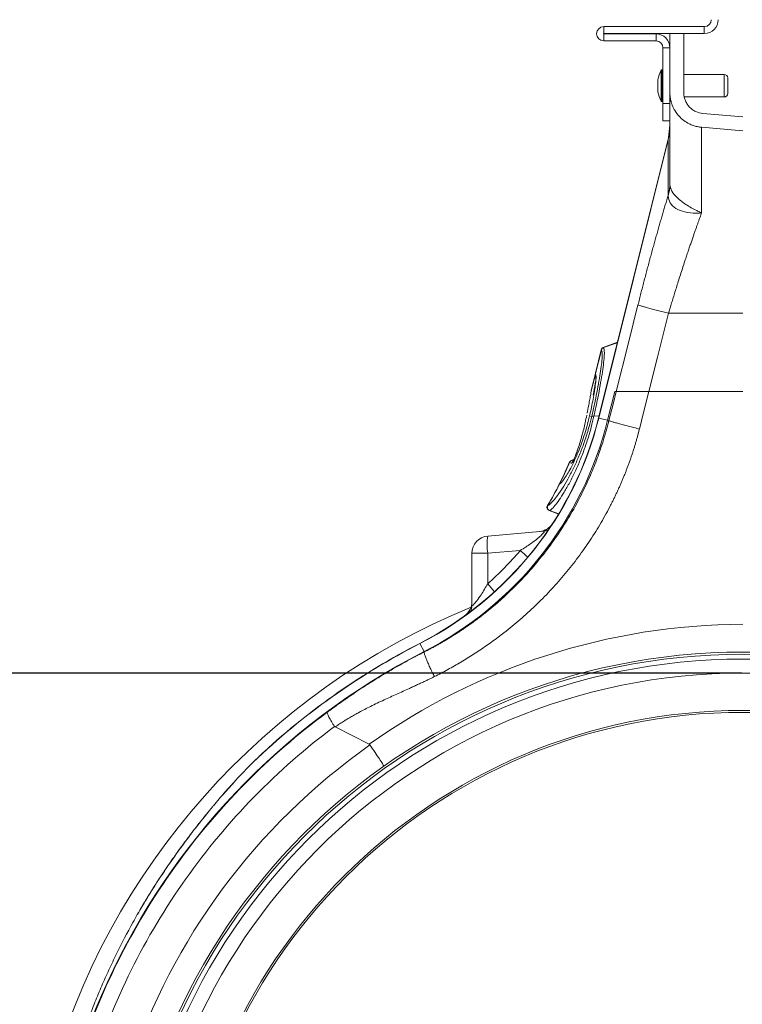
# Model space of a CAD drawing. Units: millimetres. Extents: x 392 to 8643, y 236 to 2053.
# Drawn here: x 4185 to 4393, y 745 to 1029 of the extents above; entities that cross this region are included whole.
import ezdxf

# ---------------------------------------------------------------- set-up
doc = ezdxf.new("R2010")
doc.units = ezdxf.units.MM
doc.header["$PDSIZE"] = -1
doc.layers.get('0').update_dxf_attribs({"color": 10})
doc.styles.add('SLDTEXTSTYLE0', font='TXT', dxfattribs={"width": 0.605})
doc.dimstyles.new('SLDDIMSTYLE0', dxfattribs={"dimtxt": 8, "dimasz": 8, "dimexe": 0, "dimexo": 0.0625, "dimgap": 2, "dimtad": 2, "dimlfac": 5, "dimrnd": 1e-09, "dimzin": 12, "dimdsep": 46, "dimtxsty": 'SLDTEXTSTYLE0', "dimsah": 1, "dimcen": 0.09, "dimadec": 0, "dimazin": 3, "dimtfac": 1, "dimtofl": 0, "dimtmove": 0, "dimatfit": 3, "dimfxl": 0, "dimfrac": 2, "dimtolj": 1, "dimtzin": 12, "dimarcsym": 0})

# ---------------------------------------------------------------- blocks, each defined once
blk = doc.blocks.new('*D8')
at = {"color": 0, "linetype": 'Continuous', "lineweight": -2, "transparency": 16777216}
for p, q in [((-0.062, 80.193), (-62.952, 80.193)), ((-62.952, 72.193), (-62.952, 19.007)), ((-0.062, 11.007), (-62.952, 11.007))]:
    blk.add_line(p, q, dxfattribs=at)
at = {"color": 0, "linetype": 'Continuous', "transparency": 16777216}
for points in [[(-64.285, 72.193), (-61.619, 72.193), (-62.952, 80.193)], [(-64.285, 19.007), (-61.619, 19.007), (-62.952, 11.007)]]:
    blk.add_solid(points, dxfattribs=at)
at = {"layer": 'Defpoints', "color": 0, "linetype": 'Continuous', "transparency": 16777216}
for p in [(0, 80.193), (-62.952, 11.007), (0, 11.007)]:
    blk.add_point(p, dxfattribs=at)
at = {"color": 0, "linetype": 'Continuous', "lineweight": 0, "transparency": 16777216, "insert": (-72.952, 45.6), "char_height": 8, "attachment_point": 2, "rotation": 90, "style": 'SLDTEXTSTYLE0'}
blk.add_mtext('\\A1;%%c345.93', dxfattribs=at)
blk = doc.blocks.new('sec')
at = {"linetype": 'Continuous', "lineweight": 20}
for p, q in [((-8.01, 117), (-8.01, 117.4)), ((-2.22, 117.4), (-8.01, 117.4)), ((-2.22, 117.4), (-2.22, 117)), ((-2.22, 117), (-8.01, 117)), ((-8.01, 116.98), (-8.01, 116.58)), ((-8.01, 116.98), (-5, 116.98)), ((-5, 116.58), (-5, 116.98)), ((-4.2, 116.18), (-4.2, 117)), ((-3.4, 113.6), (-3.4, 117)), ((-8.01, 116.58), (-5, 116.58)), ((-4.6, 116.18), (-4.2, 116.18)), ((-4.6, 116.18), (-4.6, 112.98)), ((-4.2, 116.18), (-4.2, 112.98)), ((-4.7112, 113.1122), (-4.7112, 114.8878)), ((-4.64, 114.91), (-4.6754, 114.91)), ((-4.6754, 114.91), (-4.6754, 113.09)), ((-4.64, 113.09), (-4.64, 114.91)), ((-1.0696, 114.65), (-3.4, 114.65)), ((-1.0696, 113.35), (-1.0696, 114.65)), ((-4.8902, 114.34), (-4.8902, 113.66)), ((-4.8895, 114.347), (-4.8895, 113.653)), ((-0.8696, 114.45), (-0.8696, 113.55)), ((-3.3531, 113.35), (-1.0696, 113.35)), ((-4.6754, 113.09), (-4.64, 113.09)), ((-4.6, 112.98), (-4.2, 112.98)), ((-4.6, 111.98), (-4.6, 112.98)), ((-4.2, 112.98), (-4.2, 111.98)), ((0, 112.2031), (-2.3046, 112.4047)), ((-4.2, 111.98), (-4.6, 111.98)), ((-4.2, 111.721), (-4.2891, 110.9952)), ((0, 111.4), (-2.3743, 111.6077)), ((-4.2891, 110.9952), (-8.31, 94.8684)), ((-4.3002, 110.9036), (-8.2989, 94.8657)), ((-4.3002, 107.6939), (-4.3002, 110.9036)), ((-2.3914, 106.6835), (-2.3743, 106.6805)), ((-4.2802, 100.9), (0, 100.9)), ((-7.2224, 99.2304), (-8.0347, 98.9347)), ((-7.2224, 99.2304), (-8.0347, 98.9347)), ((-8.0186, 98.9216), (-7.2281, 99.2075)), ((-8.1549, 98.7971), (-8.4887, 97.4583)), ((-8.1435, 98.7831), (-8.4784, 97.4402)), ((-8.1435, 98.7831), (-8.1435, 98.7831)), ((-8.0186, 98.9216), (-8.0186, 98.9216)), ((-8.4928, 97.3824), (-8.7298, 96.4315)), ((-8.4887, 97.4583), (-8.7218, 96.5237)), ((-8.4784, 97.4402), (-8.4765, 97.4366)), ((-8.4765, 97.4366), (-8.4654, 97.352)), ((-8.4614, 97.2975), (-8.4707, 97.3189)), ((-8.7298, 96.4315), (-8.7508, 96.2944)), ((-8.7216, 96.5143), (-8.7298, 96.4315)), ((-8.7208, 96.5235), (-8.7216, 96.5143)), ((-7.7908, 94.739), (-7.3766, 96.4)), ((-7.3766, 96.4), (-7.2909, 96.4)), ((-5.4109, 96.4), (0, 96.4)), ((-8.8054, 95.0777), (-8.8235, 94.9965)), ((-8.7026, 94.9663), (-8.8235, 94.9965)), ((-8.7026, 94.9663), (-8.7014, 94.9712)), ((-8.5765, 94.9755), (-8.2757, 95.0061)), ((-8.31, 94.8684), (-8.2989, 94.8657)), ((-7.7908, 94.739), (-8.2989, 94.8657)), ((-7.7132, 94.7196), (-7.7908, 94.739)), ((-9.7365, 92.4742), (-9.8869, 92.4195)), ((-9.8671, 92.4177), (-9.7417, 92.4633)), ((-9.8671, 92.4177), (-9.8671, 92.4177)), ((-10.5514, 91.0665), (-10.5542, 91.065)), ((-10.5138, 91.0988), (-10.5514, 91.0665)), ((-10.4702, 91.1514), (-10.4934, 91.1318)), ((-10.4677, 91.1533), (-10.4897, 91.1418)), ((-10.4888, 91.1423), (-10.4897, 91.1418)), ((-11.2296, 89.8368), (-11.2286, 89.8371)), ((-11.126, 89.5475), (-10.6014, 89.3572)), ((-11.15, 89.5423), (-10.6002, 89.3422)), ((-11.15, 89.5423), (-10.6002, 89.3422)), ((-14.6872, 88.0799), (-11.4657, 88.3617)), ((-14.6872, 87.0837), (-15.6, 87.0837)), ((-15.6, 84.089), (-15.6, 87.0837)), ((-12.8149, 87.2475), (-14.6872, 87.0837)), ((-14.6872, 87.0837), (-14.6872, 85.3306)), ((-18.357, 81.424), (-18.5958, 81.8901)), ((-18.3473, 81.405), (-18.357, 81.424)), ((-23.5101, 77.1149), (-23.5182, 77.109)), ((-21.5194, 76.0902), (-23.4777, 77.0886)), ((-28.1896, 75.0639), (-29.1335, 74.0941)), ((-29.9617, 73.1679), (-29.2536, 73.9582)), ((-30.7923, 72.18), (-31.0081, 71.9092)), ((-30.7719, 72.2018), (-30.9357, 71.9988)), ((-30.7924, 72.1797), (-30.7017, 72.2844))]:
    blk.add_line(p, q, dxfattribs=at)
at = {"linetype": 'Continuous', "lineweight": 20, "flags": 128}
for points in [[(-4.2891, 110.9952), (-4.2903, 110.985), (-4.3002, 110.9036)], [(-7.2909, 96.4), (-6.5898, 99.1899), (-6.0389, 101.382)], [(-4.28, 100.9), (-4.9133, 98.38), (-5.4109, 96.4)], [(-8.0186, 98.9216), (-8.0186, 98.9216), (-8.0186, 98.9216)], [(-7.7132, 94.7196), (-7.4767, 95.6606), (-7.2909, 96.4)], [(-5.4109, 96.4), (-5.7152, 95.1891), (-5.9543, 94.2376)], [(-9.8671, 92.4177), (-9.8027, 92.4005), (-9.7755, 92.3932)], [(-9.8538, 92.2721), (-9.8878, 92.2813), (-9.9826, 92.3068)], [(-18.6011, 81.9002), (-18.6007, 81.8996), (-18.5998, 81.8977), (-18.5981, 81.8945), (-18.5958, 81.8901)]]:
    blk.add_lwpolyline(points, dxfattribs=at)
at = {"linetype": 'Continuous', "lineweight": 20}
for radius in [35.8, 35.6708, 35.3935, 34.593, 32.4397, 32.33]:
    blk.add_circle((0, 45.6), radius, dxfattribs=at)
for centre, radius, start, end in [((-8.01, 116.99), 0.41, 90, 270), ((-2.22, 117.8), 0.8, 270, 0), ((-2.22, 117.8), 0.4, 270, 0), ((-8.01, 116.99), 0.01, 90, 270), ((-5, 116.18), 0.8, 0, 90), ((-5, 116.18), 0.4, 0, 90), ((-2.928, 114), 1.992, 153.53274, 169.96927), ((-4.6754, 114.87), 0.04, 90, 153.53274), ((-4.64, 114.87), 0.04, 0, 90), ((-1.0696, 114.45), 0.2, 0, 90), ((-4.8502, 114.34), 0.04, 169.96927, 180), ((-4.8502, 113.66), 0.04, 180, 190.03073), ((-2.928, 114), 1.992, 190.03073, 206.46726), ((-1.0696, 113.55), 0.2, 270, 0), ((-4.6754, 113.13), 0.04, 206.46726, 270), ((-4.64, 113.13), 0.04, 270, 0), ((-6.8634, 111.6272), 2.6634, 344.23459, 359.98645), ((-7.9609, 98.7488), 0.2, 109.97548, 166.02971), ((-7.9488, 98.7331), 0.201, 110.30996, 165.61247), ((-7.9489, 98.7332), 0.201, 110.30663, 165.6158), ((-8.2947, 97.4099), 0.2, 165.97211, 208.19855), ((-8.2873, 97.3906), 0.1974, 165.46416, 208.42778), ((-8.2857, 97.387), 0.1972, 165.43634, 200.21308), ((-8.5388, 96.467), 0.1888, 165.50533, 185.5281), ((-27.727, 99.7096), 20.0115, 297.13163, 346), ((-27.727, 99.7096), 20.0229, 297.13163, 346), ((-27.727, 99.7096), 20.5466, 297.13163, 346), ((-8.6339, 94.7796), 0.1989, 73.56586, 110.18644), ((-8.6326, 94.7854), 0.1982, 73.57093, 110.3343), ((-9.813, 92.2336), 0.2, 110.01938, 157.37346), ((-9.7986, 92.2303), 0.2001, 110.26607, 157.45312), ((-9.7978, 92.23), 0.2001, 110.27128, 157.44139), ((-27.727, 99.7096), 19.2115, 333.23429, 337.34845), ((-27.727, 99.7096), 19.2259, 333.44499, 337.35402), ((-9.6687, 92.1954), 0.2004, 132.1447, 157.47535), ((-27.727, 99.7096), 19.2115, 329.05828, 333.22286), ((-27.727, 99.7096), 19.2259, 329.10157, 333.27989), ((-10.397, 90.9646), 0.2, 117.6014, 153.24967), ((-10.3776, 90.9786), 0.1965, 124.17365, 153.91722), ((-10.3748, 90.9801), 0.1966, 127.90953, 153.92709), ((-10.3754, 90.9808), 0.1956, 117.44888, 127.89044), ((-11.078, 89.729), 0.2, 149.04897, 249.99055), ((-11.0563, 89.7352), 0.201, 149.63586, 249.35981), ((-11.0551, 89.7356), 0.201, 149.65756, 249.34487), ((-11.7947, 89.3367), 1, 275.00494, 327.56251), ((-11.775, 89.3289), 0.9905, 275.02393, 318.08285), ((-11.5519, 89.3461), 0.9882, 275.00023, 290.66157), ((-14.6, 87.0837), 1, 95, 180), ((-11.8043, 87.5818), 2.9255, 170.19716, 189.80284), ((-21.5248, 77.0164), 13.4364, 47.12732, 49.59141), ((-23.3641, 77.6161), 11.6105, 38.67523, 41.63942), ((0, 45.6), 41.446, 112.18771, 217.08705), ((-16.6, 84.2945), 1, 305.14786, 359.99562), ((-16.5913, 84.2762), 0.9913, 314.66728, 359.97364), ((-16.5892, 84.0891), 0.9892, 339.59571, 359.99725), ((0.1395, 45.6), 37.4, 90.21363, 125.38825), ((0, 45.6), 40.7771, 117.13163, 133.73386), ((0, 45.6), 40.7885, 117.13163, 132.52419), ((0, 45.6), 40.2534, 117.13163, 62.86837), ((0, 45.6), 37.2606, 125.19034, 54.80966)]:
    blk.add_arc(centre, radius, start, end, dxfattribs=at)
blk.add_ellipse((-27.4925, 99.7096), major_axis=(19.2548, 0), ratio=0.9999707, start_param=5.4399447, end_param=5.5792222, dxfattribs=at)
for points, knots in [([(-4.2, 113.6), (-4.1998, 113.5793), (-4.1994, 113.5378), (-4.1965, 113.4757), (-4.1918, 113.4141), (-4.1852, 113.3527), (-4.1767, 113.2918), (-4.1663, 113.2312), (-4.154, 113.1709), (-4.1398, 113.111), (-4.1238, 113.0515), (-4.1058, 112.9923), (-4.086, 112.9335), (-4.0286, 112.779), (-3.9088, 112.5378), (-3.6832, 112.2418), (-3.4081, 111.991), (-3.1606, 111.8397), (-2.9731, 111.7541), (-2.8575, 111.7097), (-2.7398, 111.6727), (-2.62, 111.6433), (-2.498, 111.6207), (-2.4157, 111.6121), (-2.3743, 111.6077)], [0, 0, 0, 0, 0.02103727, 0.04197339, 0.06282794, 0.08362078, 0.1043719, 0.12510144, 0.1458296, 0.16657657, 0.18736249, 0.20820741, 0.22913117, 0.25015341, 0.37495662, 0.49985879, 0.62462406, 0.74948811, 0.79146834, 0.83314208, 0.87467002, 0.91621454, 0.95793782, 1, 1, 1, 1]), ([(-2.3046, 112.4046), (-2.4392, 112.4164), (-2.5812, 112.4524), (-2.7841, 112.5492), (-2.85, 112.5884), (-2.974, 112.6798), (-3.0322, 112.732), (-3.1373, 112.8467), (-3.1842, 112.9092), (-3.2645, 113.0407), (-3.2978, 113.1097), (-3.3503, 113.2501), (-3.3694, 113.3215), (-3.3881, 113.4274), (-3.3926, 113.4625), (-3.3971, 113.5146), (-3.3987, 113.5405), (-3.3997, 113.5704), (-3.3999, 113.5852), (-3.4, 113.5927), (-3.4, 113.5964), (-3.4, 113.5979), (-3.4, 113.599), (-3.4, 113.5992), (-3.4, 113.6)], [0, 0, 0, 0, 0.25, 0.25, 0.375, 0.375, 0.5, 0.5, 0.625, 0.625, 0.75, 0.75, 0.875, 0.875, 0.9375, 0.9375, 0.96875, 0.984375, 0.9921875, 0.9960937, 0.9980469, 0.9990234, 0.9990234, 1, 1, 1, 1]), ([(-4.2, 108.283), (-4.2, 108.6467), (-4.2, 109.3743), (-4.2, 110.3828), (-4.2, 111.2667), (-4.2, 111.7363), (-4.2, 111.945)], [0, 0, 0, 0, 0.2473727, 0.4948063, 0.7755469, 1, 1, 1, 1]), ([(-2.3743, 111.6077), (-2.3743, 111.6077), (-2.3743, 111.4955), (-2.3743, 111.0535), (-2.3743, 110.7238), (-2.3743, 109.8673), (-2.3743, 109.3406), (-2.3743, 108.123), (-2.3743, 107.4321), (-2.3743, 106.6806)], [0, 0, 0, 0, 0.25, 0.25, 0.5, 0.5, 0.75, 0.75, 1, 1, 1, 1]), ([(-4.2, 108.2829), (-4.2, 108.2829), (-4.2, 108.229), (-4.125, 107.9027), (-3.7941, 107.5472), (-3.2834, 107.1474), (-2.8006, 106.8736), (-2.5013, 106.7361), (-2.4111, 106.6986), (-2.3962, 106.6949), (-2.391, 106.6936)], [0, 0, 0, 0, 0.0000081, 0.2204152, 0.4412102, 0.6667669, 0.9026165, 0.9848271, 0.9946505, 1, 1, 1, 1]), ([(-6.0389, 101.382), (-6.0248, 101.4378), (-5.9968, 101.5494), (-5.9545, 101.7165), (-5.9121, 101.8833), (-5.8695, 102.0497), (-5.8269, 102.2158), (-5.7842, 102.3816), (-5.7413, 102.547), (-5.6984, 102.7121), (-5.6553, 102.8769), (-5.6121, 103.0414), (-5.5689, 103.2055), (-5.5255, 103.3692), (-5.4819, 103.5327), (-5.4383, 103.6958), (-5.3946, 103.8585), (-5.3507, 104.021), (-5.3068, 104.183), (-5.2627, 104.3448), (-5.2186, 104.5062), (-5.1743, 104.6673), (-5.1168, 104.8753), (-5.0463, 105.129), (-4.9628, 105.4268), (-4.8794, 105.7215), (-4.7962, 106.0129), (-4.7131, 106.3012), (-4.6302, 106.5863), (-4.5474, 106.8682), (-4.4648, 107.1469), (-4.3823, 107.4226), (-4.3276, 107.6034), (-4.3002, 107.6939)], [0, 0, 0, 0, 0.0251421, 0.0502516, 0.0753325, 0.1003888, 0.1254245, 0.1504437, 0.1754502, 0.2004483, 0.2254419, 0.250435, 0.2754318, 0.3004362, 0.3254523, 0.3504841, 0.3755356, 0.4006109, 0.4257139, 0.4508486, 0.4760191, 0.5012292, 0.526483, 0.5740378, 0.6214755, 0.6688229, 0.716107, 0.7633549, 0.8105936, 0.8578504, 0.9051524, 0.9525266, 1, 1, 1, 1]), ([(-2.3914, 106.6835), (-2.3917, 106.6834), (-2.3972, 106.6818), (-2.413, 106.6791), (-2.5098, 106.6693), (-2.8335, 106.6577), (-3.3518, 106.7028), (-3.886, 106.917), (-4.2388, 107.2535), (-4.2774, 107.5191), (-4.2967, 107.6518)], [0, 0, 0, 0, 0.000308, 0.005981, 0.016137, 0.0984793, 0.3340442, 0.5594659, 0.7799856, 1, 1, 1, 1]), ([(-2.3743, 106.6806), (-2.3888, 106.6412), (-2.419, 106.5591), (-2.4665, 106.4296), (-2.5178, 106.2888), (-2.573, 106.1363), (-2.6321, 105.9719), (-2.695, 105.7952), (-2.7619, 105.606), (-2.8326, 105.404), (-2.9072, 105.1889), (-2.9856, 104.9605), (-3.068, 104.7185), (-3.1542, 104.4626), (-3.2443, 104.1928), (-3.3506, 103.8716), (-3.4693, 103.5087), (-3.5963, 103.1141), (-3.716, 102.7376), (-3.8282, 102.3804), (-3.933, 102.0433), (-4.0303, 101.7269), (-4.1202, 101.4319), (-4.2028, 101.1587), (-4.255, 100.9837), (-4.28, 100.9)], [0, 0, 0, 0, 0.0231098, 0.0481737, 0.0751939, 0.1041726, 0.1351124, 0.1680157, 0.2028854, 0.2397243, 0.2785357, 0.3193227, 0.3620888, 0.4068376, 0.4535727, 0.5022983, 0.5721235, 0.6383397, 0.7009364, 0.7599039, 0.8152327, 0.8669144, 0.914941, 0.9593051, 1, 1, 1, 1]), ([(-6.0389, 101.382), (-6.0304, 101.3775), (-6.0132, 101.3708), (-5.9595, 101.3525), (-5.9229, 101.3409), (-5.8297, 101.3127), (-5.7731, 101.2962), (-5.6411, 101.2587), (-5.5658, 101.2377), (-5.3997, 101.1922), (-5.309, 101.1677), (-5.117, 101.1164), (-5.0157, 101.0897), (-4.8082, 101.0354), (-4.7019, 101.0079), (-4.4896, 100.9533), (-4.3836, 100.9262), (-4.28, 100.9)], [0, 0, 0, 0, 0.125, 0.125, 0.25, 0.25, 0.375, 0.375, 0.5, 0.5, 0.625, 0.625, 0.75, 0.75, 0.875, 0.875, 1, 1, 1, 1]), ([(-8.7014, 94.9712), (-8.6479, 95.2076), (-8.5408, 95.6804), (-8.3997, 96.3645), (-8.2791, 97.0074), (-8.1831, 97.5973), (-8.1203, 98.0935), (-8.0955, 98.4547), (-8.1027, 98.6895), (-8.1299, 98.7519), (-8.1435, 98.7831)], [0, 0, 0, 0, 0.11979442, 0.2395922, 0.36850279, 0.49741631, 0.63381084, 0.77020719, 0.88510468, 1, 1, 1, 1]), ([(-8.0186, 98.9216), (-8.0186, 98.9216), (-8.0032, 98.9216), (-7.9786, 98.8094), (-7.9703, 98.5863), (-7.9955, 98.2067), (-8.0582, 97.6956), (-8.1545, 97.0852), (-8.2573, 96.5128), (-8.3963, 95.8161), (-8.4865, 95.3356), (-8.5765, 94.9755), (-8.5765, 94.9755)], [0, 0, 0, 0, 0.0000018, 0.1148204, 0.2296396, 0.3659633, 0.5022869, 0.6312359, 0.760181, 0.8275264, 0.9999981, 1, 1, 1, 1]), ([(-8.1435, 98.7831), (-8.1458, 98.7857), (-8.1523, 98.7934), (-8.1566, 98.8017), (-8.1549, 98.7971), (-8.1549, 98.7971)], [0, 0, 0, 0, 0.3420116, 0.999712, 1, 1, 1, 1]), ([(-8.0293, 98.9367), (-8.0285, 98.9356), (-8.0273, 98.9339), (-8.0208, 98.9248), (-8.0186, 98.9216)], [0, 0, 0, 0, 0.6580007, 1, 1, 1, 1]), ([(-8.4654, 97.352), (-8.4601, 97.3254), (-8.4467, 97.2588), (-8.4631, 97.0158), (-8.4978, 96.7166), (-8.5516, 96.3632), (-8.6205, 95.9716), (-8.7091, 95.5215), (-8.7763, 95.2119), (-8.8054, 95.0777)], [0, 0, 0, 0, 0.1132304, 0.2832318, 0.4532357, 0.5602946, 0.7193399, 0.8783826, 1, 1, 1, 1]), ([(-8.6229, 96.1813), (-8.5781, 96.4121), (-8.5221, 96.7003), (-8.4791, 96.954), (-8.4705, 97.0046)], [0, 0, 0, 0, 0.80039911, 1, 1, 1, 1]), ([(-8.4626, 97.2705), (-8.4612, 97.2469), (-8.4582, 97.1944), (-8.465, 97.0464), (-8.4849, 96.8397), (-8.5213, 96.57), (-8.5552, 96.3512), (-8.5791, 96.2174), (-8.582, 96.2015)], [0, 0, 0, 0, 0.1520605, 0.3380745, 0.5427686, 0.753894, 0.9706552, 1, 1, 1, 1]), ([(-8.473, 97.3185), (-8.4724, 97.3171), (-8.4679, 97.3075), (-8.4664, 97.2947), (-8.4651, 97.2838)], [0, 0, 0, 0, 0.1455161, 1, 1, 1, 1]), ([(-8.7253, 96.4996), (-8.7254, 96.4995), (-8.7254, 96.4985), (-8.7268, 96.485), (-8.7279, 96.4734)], [0, 0, 0, 0, 0.1347995, 1, 1, 1, 1]), ([(-5.4109, 96.4), (-5.6457, 96.4), (-6.1155, 96.4), (-6.7075, 96.4), (-7.15, 96.4), (-7.2436, 96.4), (-7.2909, 96.4)], [0, 0, 0, 0, 0.2503391, 0.5008001, 0.7474997, 1, 1, 1, 1]), ([(-8.7508, 96.2944), (-8.7658, 96.2106), (-8.7993, 96.0246), (-8.8638, 95.6756), (-8.9208, 95.3758), (-8.9589, 95.1801), (-8.9649, 95.1493)], [0, 0, 0, 0, 0.2274289, 0.5052869, 0.9222211, 1, 1, 1, 1]), ([(-18.3473, 81.405), (-18.2857, 81.4362), (-18.1621, 81.4988), (-17.9774, 81.5955), (-17.7924, 81.6946), (-17.6073, 81.7962), (-17.422, 81.9005), (-17.2367, 82.0074), (-17.0513, 82.117), (-16.866, 82.2292), (-16.6807, 82.3442), (-16.4955, 82.4618), (-16.3104, 82.5822), (-16.1255, 82.7054), (-15.9409, 82.8313), (-15.7565, 82.9601), (-15.5725, 83.0917), (-15.3889, 83.2261), (-15.2056, 83.3635), (-15.0229, 83.5037), (-14.8407, 83.6468), (-14.454, 83.9577), (-13.8635, 84.4632), (-13.084, 85.2033), (-12.3108, 86.021), (-11.6161, 86.8437), (-10.9817, 87.6785), (-10.392, 88.5371), (-9.79, 89.5224), (-9.2185, 90.5952), (-8.7307, 91.6617), (-8.3552, 92.6171), (-8.0868, 93.4018), (-7.9037, 94.0067), (-7.7882, 94.4258), (-7.7328, 94.6429), (-7.7132, 94.7196)], [0, 0, 0, 0, 0.0118165, 0.023709, 0.0356778, 0.0477227, 0.0598439, 0.0720414, 0.0843151, 0.0966652, 0.1090916, 0.1215944, 0.1341737, 0.1468294, 0.1595616, 0.1723702, 0.1852555, 0.1982172, 0.2112556, 0.2243705, 0.2375621, 0.2508303, 0.3091073, 0.3702425, 0.4342377, 0.5010945, 0.5538871, 0.613098, 0.6787289, 0.750781, 0.8203365, 0.8786894, 0.9258353, 0.9617707, 0.9864929, 1, 1, 1, 1]), ([(-11.2286, 89.8371), (-11.1957, 89.8536), (-11.123, 89.8901), (-10.9362, 90.0803), (-10.6882, 90.3903), (-10.3974, 90.8147), (-10.1346, 91.2519), (-9.874, 91.7326), (-9.6204, 92.2491), (-9.3329, 92.9193), (-9.0723, 93.6352), (-8.8587, 94.3263), (-8.7505, 94.7698), (-8.7026, 94.9663)], [0, 0, 0, 0, 0.0843029, 0.1867091, 0.2891326, 0.3912001, 0.4932597, 0.5444674, 0.6394779, 0.7344666, 0.8294365, 0.9243964, 1, 1, 1, 1]), ([(-8.5777, 94.9704), (-8.6261, 94.7649), (-8.7356, 94.301), (-8.9514, 93.5767), (-9.2145, 92.8241), (-9.5045, 92.1167), (-9.7604, 91.5695), (-10.0233, 91.059), (-10.2883, 90.5934), (-10.5815, 90.1415), (-10.8322, 89.8064), (-11.0178, 89.6156), (-11.0965, 89.5475), (-11.126, 89.5475), (-11.126, 89.5475)], [0, 0, 0, 0, 0.0755491, 0.1705861, 0.2656308, 0.3607739, 0.4559328, 0.507196, 0.609273, 0.7113544, 0.8136231, 0.9158751, 0.9999986, 1, 1, 1, 1]), ([(-8.8235, 94.9965), (-8.8737, 94.7862), (-8.9671, 94.3949), (-9.1438, 93.8162), (-9.3302, 93.2836), (-9.5322, 92.7826), (-9.7491, 92.3052), (-9.9637, 91.8895), (-10.1636, 91.5478), (-10.329, 91.3014), (-10.4489, 91.1488), (-10.4961, 91.1125), (-10.5138, 91.0988)], [0, 0, 0, 0, 0.11662428, 0.21707292, 0.31753335, 0.41868016, 0.51984733, 0.63481642, 0.73780731, 0.84079358, 0.94015579, 1, 1, 1, 1]), ([(-8.9868, 95.0372), (-9.0163, 94.8929), (-9.0954, 94.5067), (-9.2555, 93.8609), (-9.4142, 93.3532), (-9.4935, 93.0993)], [0, 0, 0, 0, 0.2296389, 0.6149171, 1, 1, 1, 1]), ([(-8.5765, 94.9755), (-8.5765, 94.9755), (-8.5768, 94.9743), (-8.5772, 94.9723), (-8.5777, 94.9704)], [0, 0, 0, 0, 0.0031931, 1, 1, 1, 1]), ([(-7.7132, 94.7196), (-7.7047, 94.7151), (-7.6875, 94.7084), (-7.6338, 94.6901), (-7.5972, 94.6785), (-7.504, 94.6504), (-7.4474, 94.6339), (-7.3155, 94.5963), (-7.2401, 94.5753), (-7.0741, 94.5298), (-6.9833, 94.5053), (-6.7913, 94.4541), (-6.6901, 94.4273), (-6.4825, 94.373), (-6.3762, 94.3455), (-6.1639, 94.2909), (-6.0579, 94.2639), (-5.9543, 94.2376)], [0, 0, 0, 0, 0.125, 0.125, 0.25, 0.25, 0.375, 0.375, 0.5, 0.5, 0.625, 0.625, 0.75, 0.75, 0.875, 0.875, 1, 1, 1, 1]), ([(-5.9543, 94.2376), (-5.9714, 94.1705), (-6.0056, 94.0362), (-6.0594, 93.8356), (-6.1152, 93.6355), (-6.173, 93.436), (-6.2329, 93.2371), (-6.2948, 93.0388), (-6.3587, 92.8412), (-6.4247, 92.6442), (-6.4927, 92.4478), (-6.5628, 92.2519), (-6.6349, 92.0567), (-6.7091, 91.8622), (-6.7853, 91.6682), (-6.8636, 91.4748), (-6.9439, 91.2821), (-7.0262, 91.09), (-7.1106, 90.8984), (-7.197, 90.7075), (-7.2855, 90.5172), (-7.376, 90.3275), (-7.4685, 90.1385), (-7.5631, 89.95), (-7.8089, 89.4722), (-8.2295, 88.7168), (-8.8673, 87.7085), (-9.5633, 86.7329), (-10.31, 85.7993), (-11.1028, 84.9096), (-11.938, 84.0663), (-12.8207, 83.2639), (-13.5481, 82.6682), (-14.0927, 82.2524), (-14.4374, 81.999), (-14.787, 81.7515), (-15.1415, 81.5099), (-15.5008, 81.2743), (-15.8651, 81.0446), (-16.2343, 80.8208), (-16.6083, 80.603), (-16.9873, 80.3911), (-17.3709, 80.1848), (-17.63, 80.0526), (-17.7598, 79.9864)], [0, 0, 0, 0, 0.0108744, 0.0217452, 0.0326134, 0.0434803, 0.054347, 0.0652146, 0.0760844, 0.0869573, 0.0978347, 0.1087177, 0.1196073, 0.1305048, 0.1414112, 0.1523278, 0.1632557, 0.1741959, 0.1851497, 0.1961181, 0.2071023, 0.2181034, 0.2291225, 0.2401607, 0.2512192, 0.3135062, 0.3758886, 0.4385607, 0.5017146, 0.5636747, 0.625793, 0.6882407, 0.7511861, 0.7735966, 0.7960275, 0.818486, 0.8409793, 0.8635145, 0.8860986, 0.9087389, 0.9314423, 0.9542156, 0.9770659, 1, 1, 1, 1]), ([(-9.4935, 93.0993), (-9.5249, 93.0071), (-9.5822, 92.8392), (-9.6741, 92.609), (-9.7478, 92.4434), (-9.8029, 92.3349), (-9.8389, 92.2779), (-9.8493, 92.2739), (-9.8538, 92.2721)], [0, 0, 0, 0, 0.2589753, 0.4710153, 0.6313033, 0.7627185, 0.8950646, 1, 1, 1, 1]), ([(-9.4962, 93.0939), (-9.4963, 93.0934), (-9.5204, 93.0177), (-9.5726, 92.8707), (-9.6498, 92.6709), (-9.7168, 92.5136), (-9.7683, 92.4054), (-9.7968, 92.3522), (-9.8094, 92.3329), (-9.8088, 92.3336), (-9.8087, 92.3338)], [0, 0, 0, 0, 0.0015452, 0.265317, 0.4748329, 0.6547467, 0.807556, 0.9123593, 0.9768596, 1, 1, 1, 1]), ([(-9.8679, 92.4179), (-9.8676, 92.4179), (-9.8674, 92.4178), (-9.8671, 92.4177), (-9.8671, 92.4177), (-9.8671, 92.4177), (-9.8671, 92.4177)], [0, 0, 0, 0, 0.000046204948, 0.000046204948, 0.000046204948, 0.000046264948, 0.000046264948, 0.000046264948, 0.000046264948]), ([(-9.9834, 92.307), (-9.9867, 92.3078), (-9.9945, 92.31), (-9.9994, 92.3106), (-9.9975, 92.3106), (-9.9975, 92.3106)], [0, 0, 0, 0, 0.4149992, 0.9996944, 1, 1, 1, 1]), ([(-10.457, 91.1668), (-10.4628, 91.1613), (-10.4728, 91.1518), (-10.48, 91.1482), (-10.483, 91.1467)], [0, 0, 0, 0, 0.570502, 1, 1, 1, 1]), ([(-11.126, 89.5475), (-11.126, 89.5475), (-11.126, 89.5475), (-11.126, 89.5475), (-11.1264, 89.5474), (-11.1267, 89.5473), (-11.1271, 89.5471)], [-0.000000033586, -0.000000033586, -0.000000033586, -0.000000033586, 0, 0, 0, 0.000046636666, 0.000046636666, 0.000046636666, 0.000046636666]), ([(-12.8149, 87.2475), (-12.7103, 87.3123), (-12.4166, 87.4946), (-12.0262, 87.7685), (-11.6928, 88.0395), (-11.5189, 88.207), (-11.4517, 88.2933), (-11.4288, 88.3418), (-11.4353, 88.3619), (-11.4587, 88.3618), (-11.4657, 88.3617)], [0, 0, 0, 0, 0.1633608, 0.4590839, 0.6271323, 0.7601953, 0.8437752, 0.8806908, 0.9643803, 1, 1, 1, 1]), ([(-15.6, 84.089), (-15.5973, 84.0808), (-15.5913, 84.0628), (-15.5452, 84.0946), (-15.4599, 84.1775), (-15.3023, 84.3661), (-15.0178, 84.7656), (-14.8125, 85.1164), (-14.6872, 85.3306)], [0, 0, 0, 0, 0.0825142, 0.1814416, 0.2367343, 0.4078181, 0.6384826, 1, 1, 1, 1]), ([(-23.932, 77.9355), (-23.8837, 77.9709), (-23.785, 78.0432), (-23.6336, 78.1532), (-23.4759, 78.2668), (-23.3117, 78.384), (-23.1411, 78.5047), (-22.9641, 78.6287), (-22.7804, 78.756), (-22.5574, 78.9088), (-22.2435, 79.1211), (-21.7849, 79.4239), (-21.2847, 79.743), (-20.8114, 80.0348), (-20.4361, 80.2599), (-20.1021, 80.4553), (-19.7901, 80.6339), (-19.4893, 80.802), (-19.1892, 80.9659), (-18.8994, 81.1206), (-18.6201, 81.2665), (-18.4369, 81.3595), (-18.3473, 81.405)], [0, 0, 0, 0, 0.027329, 0.0557538, 0.0852771, 0.115901, 0.1476277, 0.1804589, 0.2143963, 0.2494415, 0.3036238, 0.3871187, 0.4999309, 0.5741052, 0.640577, 0.6993484, 0.750423, 0.8043773, 0.8563006, 0.9062037, 0.9540988, 1, 1, 1, 1]), ([(-18.3473, 81.405), (-18.3499, 81.395), (-18.3493, 81.3782), (-18.3405, 81.3295), (-18.3322, 81.2975), (-18.3075, 81.2179), (-18.291, 81.1704), (-18.25, 81.0609), (-18.2255, 80.9991), (-18.1696, 80.864), (-18.1382, 80.7908), (-18.0703, 80.6372), (-18.0338, 80.5569), (-17.9579, 80.3936), (-17.9186, 80.3107), (-17.8392, 80.1465), (-17.7992, 80.0652), (-17.7598, 79.9864)], [0, 0, 0, 0, 0.125, 0.125, 0.25, 0.25, 0.375, 0.375, 0.5, 0.5, 0.625, 0.625, 0.75, 0.75, 0.875, 0.875, 1, 1, 1, 1]), ([(-17.7598, 79.9864), (-17.8154, 79.9587), (-17.9305, 79.9011), (-18.1102, 79.8134), (-18.3028, 79.721), (-18.5084, 79.6238), (-18.727, 79.522), (-18.9585, 79.4154), (-19.2388, 79.2881), (-19.5635, 79.1414), (-19.9288, 78.9775), (-20.2943, 78.8124), (-20.7976, 78.5804), (-21.4033, 78.2912), (-21.9666, 78.0013), (-22.3523, 77.7887), (-22.5959, 77.6493), (-22.8301, 77.5098), (-23.0548, 77.3702), (-23.2703, 77.2308), (-23.4093, 77.1355), (-23.4777, 77.0886)], [0, 0, 0, 0, 0.0290185, 0.0601728, 0.0934644, 0.1288948, 0.166465, 0.2061761, 0.2480289, 0.3103827, 0.3727366, 0.4352198, 0.4978473, 0.6318061, 0.7489251, 0.7939164, 0.8376318, 0.8800836, 0.9212854, 0.9612521, 1, 1, 1, 1]), ([(0, 5.3716), (-2.099, 5.3716), (-4.1979, 5.5362), (-8.3445, 6.1906), (-10.3921, 6.6804), (-14.386, 7.9732), (-16.3322, 8.7762), (-20.0757, 10.6759), (-21.873, 11.7725), (-25.2746, 14.2324), (-26.8789, 15.5958), (-29.8555, 18.556), (-31.2277, 20.1527), (-33.7064, 23.5407), (-34.8128, 25.3319), (-36.7331, 29.0649), (-37.5468, 31.0067), (-38.8617, 34.9933), (-39.3627, 37.0382), (-40.04, 41.1811), (-40.2162, 43.2791), (-40.2394, 47.477), (-40.0863, 49.5768), (-39.4548, 53.7269), (-38.9763, 55.7772), (-37.7056, 59.7782), (-36.9133, 61.7288), (-35.0344, 65.4827), (-33.9477, 67.286), (-31.5065, 70.7012), (-30.1521, 72.313), (-27.2083, 75.3058), (-25.6192, 76.6868), (-23.932, 77.9355)], [0, 0, 0, 0, 0.0625, 0.0625, 0.125, 0.125, 0.1875, 0.1875, 0.25, 0.25, 0.3125, 0.3125, 0.375, 0.375, 0.4375, 0.4375, 0.5, 0.5, 0.5625, 0.5625, 0.625, 0.625, 0.6875, 0.6875, 0.75, 0.75, 0.8125, 0.8125, 0.875, 0.875, 0.9375, 0.9375, 1, 1, 1, 1]), ([(-23.5101, 77.1149), (-23.568, 77.2061), (-23.6277, 77.3021), (-23.7385, 77.4874), (-23.7894, 77.5765), (-23.8701, 77.7299), (-23.8997, 77.794), (-23.9337, 77.8888), (-23.938, 77.9195), (-23.932, 77.9355)], [0, 0, 0, 0, 0.25, 0.25, 0.5, 0.5, 0.75, 0.75, 1, 1, 1, 1]), ([(-23.5182, 77.109), (-25.1595, 75.8839), (-26.7049, 74.5303), (-29.5663, 71.599), (-30.8822, 70.0214), (-33.2525, 66.6805), (-34.3068, 64.9173), (-36.1282, 61.2482), (-36.8953, 59.3423), (-38.1234, 55.4345), (-38.5845, 53.4325), (-39.1895, 49.3811), (-39.3334, 47.3318), (-39.3004, 43.2356), (-39.1236, 41.1888), (-38.4535, 37.1477), (-37.9603, 35.1534), (-36.6694, 31.2658), (-35.8718, 29.3726), (-33.9916, 25.7333), (-32.909, 23.9872), (-30.4853, 20.6849), (-29.1442, 19.1287), (-26.236, 16.2438), (-24.669, 14.9153), (-21.3473, 12.5182), (-19.5926, 11.4497), (-15.9383, 9.5988), (-14.0387, 8.8165), (-10.1409, 7.5569), (-8.1427, 7.0797), (-4.0963, 6.4422), (-2.0482, 6.2818), (0, 6.2818)], [0, 0, 0, 0, 0.0625, 0.0625, 0.125, 0.125, 0.1875, 0.1875, 0.25, 0.25, 0.3125, 0.3125, 0.375, 0.375, 0.4375, 0.4375, 0.5, 0.5, 0.5625, 0.5625, 0.625, 0.625, 0.6875, 0.6875, 0.75, 0.75, 0.8125, 0.8125, 0.875, 0.875, 0.9375, 0.9375, 1, 1, 1, 1]), ([(-23.4777, 77.0886), (-23.4809, 77.0904), (-23.4873, 77.0938), (-23.4957, 77.1003), (-23.5031, 77.1075), (-23.5069, 77.113), (-23.5089, 77.1158)], [0, 0, 0, 0, 0.264937, 0.5169445, 0.760361, 1, 1, 1, 1]), ([(-21.4731, 76.0509), (-21.4826, 76.0618), (-21.4961, 76.0774), (-21.5141, 76.0873), (-21.5194, 76.0902)], [0, 0, 0, 0, 0.7037385, 1, 1, 1, 1]), ([(-20.6759, 74.8258), (-20.6758, 74.8259), (-20.6738, 74.8275), (-20.677, 74.8474), (-20.7395, 74.9614), (-20.9159, 75.2376), (-21.1682, 75.6138), (-21.3714, 75.9052), (-21.4731, 76.0509)], [0, 0, 0, 0, 0.00555041, 0.09109182, 0.31847266, 0.54569575, 0.7728463, 1, 1, 1, 1]), ([(-28.1896, 75.0639), (-28.0844, 75.167), (-27.9437, 75.3049), (-27.7787, 75.4626), (-27.7033, 75.5343), (-27.6526, 75.5822), (-27.6164, 75.6163), (-27.592, 75.6392), (-27.5808, 75.6498), (-27.5774, 75.653)], [0, 0, 0, 0, 0.5063053, 0.6772673, 0.7935596, 0.8725436, 0.9265659, 0.9780273, 1, 1, 1, 1]), ([(-29.1335, 74.0941), (-29.1525, 74.0731), (-29.1905, 74.0311), (-29.2479, 73.9678), (-29.3053, 73.9045), (-29.3626, 73.8412), (-29.4199, 73.7779), (-29.4851, 73.706), (-29.5559, 73.6276), (-29.6301, 73.5449), (-29.6982, 73.4684), (-29.7604, 73.3983), (-29.9134, 73.2247), (-30.1563, 72.9441), (-30.4114, 72.64), (-30.5912, 72.4214), (-30.699, 72.289), (-30.7814, 72.1866), (-30.8424, 72.1106), (-30.8844, 72.0583), (-30.934, 71.9966), (-30.9916, 71.9248), (-31.0562, 71.8441), (-31.1645, 71.7083), (-31.3209, 71.5109), (-31.531, 71.2425), (-31.8999, 70.7641), (-32.4652, 70.0067), (-33.2484, 68.8928), (-33.978, 67.7729), (-34.612, 66.7281), (-35.2875, 65.5486), (-35.9173, 64.3448), (-36.5005, 63.1191), (-36.9155, 62.187), (-37.3057, 61.2477), (-37.8105, 59.9416), (-38.3582, 58.3424), (-38.9276, 56.3666), (-39.3846, 54.4353), (-39.6958, 52.7609), (-39.8937, 51.4337), (-40.0198, 50.4168), (-40.1194, 49.4195), (-40.1827, 48.5883), (-40.222, 47.9185), (-40.2459, 47.4044), (-40.2634, 46.8933), (-40.2748, 46.3854), (-40.2802, 45.8808), (-40.2795, 45.3794), (-40.2735, 44.8814), (-40.2646, 44.5505), (-40.2602, 44.3857)], [0, 0, 0, 0, 0.0028026, 0.0055821, 0.0083397, 0.0110766, 0.013794, 0.016493, 0.0202693, 0.0237752, 0.0270108, 0.0299763, 0.0326718, 0.0490107, 0.0654559, 0.0709813, 0.0765226, 0.0820802, 0.0838656, 0.0860231, 0.0885535, 0.0914571, 0.0948251, 0.0983989, 0.1079255, 0.118575, 0.1303508, 0.1643173, 0.2062433, 0.2561318, 0.2874069, 0.3186741, 0.3812089, 0.4124739, 0.4437302, 0.4752208, 0.5061845, 0.5726781, 0.6306975, 0.6950258, 0.7544969, 0.7863307, 0.8174408, 0.8478341, 0.8775175, 0.8931989, 0.9087718, 0.9242375, 0.9395972, 0.9548521, 0.9700034, 0.9850522, 1, 1, 1, 1]), ([(-30.9357, 71.9988), (-30.9988, 71.9208), (-31.2274, 71.6384), (-31.6016, 71.1601), (-32.0141, 70.6181), (-32.3684, 70.1386), (-32.6642, 69.7274), (-32.9454, 69.327), (-33.2265, 68.9175), (-33.5487, 68.4349), (-33.9101, 67.8766), (-34.305, 67.239), (-34.6116, 66.7344), (-34.7773, 66.4374), (-34.8074, 66.3834)], [0, 0, 0, 0, 0.0459375, 0.1663907, 0.2664949, 0.3468678, 0.428371, 0.4888735, 0.5611373, 0.6456855, 0.7424982, 0.8515867, 0.9730067, 1, 1, 1, 1])]:
    blk.add_open_spline(points, degree=3, knots=knots, dxfattribs=at)
for points in [[(-4.3002, 107.6939), (-4.2338, 107.9294), (-4.2, 108.1731), (-4.2, 108.4168)], [(-4.2967, 107.6518), (-4.2326, 107.8576), (-4.2, 108.0703), (-4.2, 108.2829)], [(-4.2967, 107.6518), (-4.2961, 107.6765), (-4.2975, 107.6897), (-4.3002, 107.6938)], [(-2.391, 106.6936), (-2.3911, 106.6902), (-2.3913, 106.6869), (-2.3914, 106.6835)], [(-8.4887, 97.4583), (-8.4887, 97.4583), (-8.4853, 97.4522), (-8.4784, 97.4402)], [(-9.8814, 92.4215), (-9.8814, 92.4215), (-9.8769, 92.4203), (-9.8679, 92.4179)], [(-9.9826, 92.3068), (-9.9829, 92.3068), (-9.9831, 92.3069), (-9.9834, 92.307)], [(-10.5542, 91.065), (-10.5684, 91.0582), (-10.5756, 91.0547), (-10.5756, 91.0547)], [(-11.2495, 89.8318), (-11.2495, 89.8318), (-11.2428, 89.8335), (-11.2296, 89.8368)], [(-11.1271, 89.5471), (-11.1399, 89.5431), (-11.1464, 89.541), (-11.1464, 89.541)]]:
    blk.add_open_spline(points, degree=3, dxfattribs=at)
at = {"linetype": 'Continuous', "lineweight": 0}
dim = blk.add_linear_dim(base=(-62.9519, 11.007), p1=(0, 80.193), p2=(0, 11.007), angle=90, text='%%c<>', dimstyle='SLDDIMSTYLE0', dxfattribs=at)
dim.commit()
dim.dimension.update_dxf_attribs({"geometry": '*D8', "text_midpoint": (-68.9519, 45.6)})

msp = doc.modelspace()

# ---------------------------------------------------------------- block references
at = {"xscale": 5, "yscale": 5, "zscale": 5}
msp.add_blockref('sec', (4393.56, 439.65), dxfattribs=at)

doc.saveas('drawing.dxf')
